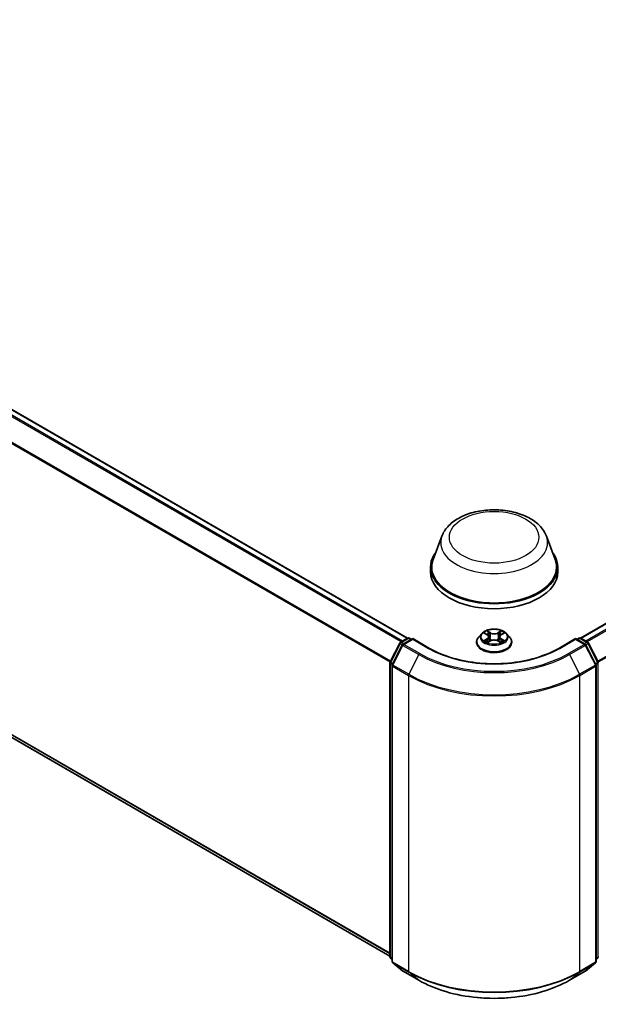
# Model space of a CAD drawing. Units: millimetres. Extents: x 10 to 6185, y 5 to 1270.
# Drawn here: x 98 to 116, y 127 to 158 of the extents above; entities that cross this region are included whole.
import ezdxf

# ---------------------------------------------------------------- set-up
doc = ezdxf.new("R2010")
doc.units = ezdxf.units.MM
doc.header["$LTSCALE"] = 0.666667
doc.layers.add('Visible (ISO)', color=7, linetype='Continuous', lineweight=35)
doc.layers.add('Visible Narrow (ISO)', color=7, linetype='Continuous', lineweight=25)

msp = doc.modelspace()

# ---------------------------------------------------------------- linework, layer by layer
at = {"layer": 'Visible (ISO)'}
for p, q in [((110.1887, 138.9775), (76.532, 158.4092)), ((135.818, 150.633), (115.63, 138.9775)), ((109.6332, 128.9858), (76.3322, 148.2121)), ((111.2675, 142.1859), (110.9921, 141.4535)), ((114.5512, 142.1859), (114.8266, 141.4535)), ((110.9094, 141.2132), (110.9094, 141.0577)), ((114.9094, 141.2132), (114.9094, 141.0577)), ((109.9636, 138.8476), (110.187, 138.9765)), ((110.3503, 138.9619), (110.0443, 138.7853)), ((110.2442, 138.9765), (110.3099, 138.9386)), ((110.3503, 138.9426), (110.3503, 138.9619)), ((110.8772, 138.6577), (110.3503, 138.9619)), ((112.5187, 139.1229), (112.4242, 139.0175)), ((112.6113, 139.1345), (112.6924, 139.086)), ((112.7423, 139.0194), (112.7579, 138.874)), ((113.0764, 139.0194), (113.0608, 138.874)), ((113.1263, 139.086), (113.2074, 139.1345)), ((113.3, 139.1229), (113.3945, 139.0175)), ((115.4684, 138.9619), (114.9415, 138.6577)), ((115.4684, 138.9619), (115.4684, 138.9426)), ((115.7744, 138.7853), (115.4684, 138.9619)), ((115.5088, 138.9386), (115.5745, 138.9765)), ((115.6317, 138.9765), (115.8551, 138.8476)), ((109.6394, 138.2314), (109.9413, 138.824)), ((110.022, 138.7617), (109.7068, 138.1429)), ((112.357, 138.8493), (112.357, 138.8556)), ((112.7072, 138.8457), (112.7917, 138.8928)), ((113.027, 138.8928), (113.1115, 138.8457)), ((113.4617, 138.8493), (113.4617, 138.8556)), ((116.1119, 138.1429), (115.7967, 138.7617)), ((115.8774, 138.824), (116.1793, 138.2314)), ((109.6332, 128.9642), (109.6332, 138.2055)), ((109.7005, 138.117), (109.7005, 128.8194)), ((116.1182, 128.8194), (116.1182, 138.117)), ((109.7005, 128.8825), (109.6544, 128.9197)), ((109.7218, 128.775), (110.037, 128.5201)), ((115.7817, 128.5201), (116.0969, 128.775)), ((116.1643, 128.9197), (116.1182, 128.8825)), ((110.0443, 128.5151), (110.5427, 128.2274)), ((115.276, 128.2274), (115.7744, 128.5151))]:
    msp.add_line(p, q, dxfattribs=at)
for centre, start, end in [((110.2156, 138.9271), 60, 120), ((115.6031, 138.9271), 60, 120), ((109.9922, 138.7981), 120, 153.00449), ((110.0729, 138.7358), 120, 153.00449), ((115.7458, 138.7358), 26.99551, 60), ((115.8265, 138.7981), 26.99551, 60), ((109.6903, 138.2055), 153.00449, 180), ((109.7577, 138.117), 153.00449, 180), ((116.061, 138.117), 0, 26.99551), ((116.1284, 138.2055), 0, 26.99551), ((109.6903, 128.9642), 180, 231.05172), ((109.7577, 128.8194), 180, 231.05172), ((116.061, 128.8194), 308.94828, 0), ((116.1284, 128.9642), 308.94828, 0), ((110.0729, 128.5646), 231.05172, 240), ((115.7458, 128.5646), 300, 308.94828)]:
    msp.add_arc(centre, 0.0571, start, end, dxfattribs=at)
for centre, major_axis, start_param, end_param in [((112.9094, 141.2132), (2, 0), 2.7323454, 6.6924326), ((112.9094, 141.2132), (1.9619, 0), 2.9278365, 6.4969414), ((112.9094, 141.0577), (2, 0), 3.1415927, 6.2831853)]:
    msp.add_ellipse(centre, major_axis=major_axis, ratio=0.5773503, start_param=start_param, end_param=end_param, dxfattribs=at)
for points, knots in [([(111.2675, 142.1859), (111.3079, 142.2935), (111.3708, 142.3917), (111.5415, 142.5816), (111.6557, 142.669), (111.9255, 142.8217), (112.0844, 142.8839), (112.4225, 142.9728), (112.6018, 142.9995), (112.9627, 143.0163), (113.1442, 143.0067), (113.4952, 142.9521), (113.6645, 142.907), (113.9767, 142.7814), (114.1196, 142.7007), (114.3571, 142.5059), (114.4539, 142.3924), (114.5306, 142.2369), (114.5416, 142.2117), (114.5512, 142.1859)], [5.7115433, 5.7115433, 5.7115433, 5.7115433, 5.976535, 5.976535, 6.2933772, 6.2933772, 6.6411458, 6.6411458, 6.9881607, 6.9881607, 7.3318899, 7.3318899, 7.6768932, 7.6768932, 8.025917, 8.025917, 8.3621869, 8.3621869, 8.4256237, 8.4256237, 8.4256237, 8.4256237]), ([(113.3, 139.1229), (113.2766, 139.149), (113.2469, 139.1719), (113.1769, 139.2113), (113.1361, 139.2275), (113.0485, 139.2511), (113.0018, 139.2586), (112.907, 139.2644), (112.8591, 139.2627), (112.7662, 139.2503), (112.7214, 139.2396), (112.639, 139.2099), (112.6015, 139.1908), (112.5505, 139.1543), (112.5334, 139.1393), (112.5187, 139.1229)], [1.2629648, 1.2629648, 1.2629648, 1.2629648, 1.5839777, 1.5839777, 1.9184063, 1.9184063, 2.2514838, 2.2514838, 2.5827972, 2.5827972, 2.9145331, 2.9145331, 3.2485111, 3.2485111, 3.4494242, 3.4494242, 3.4494242, 3.4494242]), ([(112.4242, 139.0175), (112.4157, 139.008), (112.4079, 138.9982), (112.3938, 138.978), (112.3876, 138.9675), (112.3767, 138.9462), (112.372, 138.9352), (112.3646, 138.913), (112.3617, 138.9016), (112.3579, 138.8787), (112.357, 138.8672), (112.357, 138.8556)], [3.4494242, 3.4494242, 3.4494242, 3.4494242, 3.54493753, 3.54493753, 3.64045085, 3.64045085, 3.73596417, 3.73596417, 3.83147749, 3.83147749, 3.92699082, 3.92699082, 3.92699082, 3.92699082]), ([(112.6299, 139.1234), (112.6186, 139.1363), (112.6013, 139.1436), (112.5847, 139.1472), (112.5845, 139.1473), (112.5843, 139.1473)], [0.001902216, 0.001902216, 0.001902216, 0.001902216, 0.032055974, 0.032055974, 0.032394303, 0.032394303, 0.032394303, 0.032394303]), ([(112.5843, 139.1473), (112.5845, 139.1472), (112.5847, 139.1472), (112.5864, 139.1465), (112.5879, 139.1459), (112.5894, 139.1453)], [-0.0323943032, -0.0323943032, -0.0323943032, -0.0323943032, -0.0320559737, -0.0320559737, -0.0289727583, -0.0289727583, -0.0289727583, -0.0289727583]), ([(112.6901, 139.2075), (112.69, 139.2076), (112.6899, 139.2077), (112.6897, 139.2078), (112.6896, 139.2079), (112.6895, 139.208)], [-0.00023059908, -0.00023059908, -0.00023059908, -0.00023059908, 0, 0, 0.00033832945, 0.00033832945, 0.00033832945, 0.00033832945]), ([(112.6895, 139.208), (112.6896, 139.2079), (112.6896, 139.2078), (112.6898, 139.2076), (112.6898, 139.2075), (112.6899, 139.2075)], [-0.00033832945, -0.00033832945, -0.00033832945, -0.00033832945, 0, 0, 0.00024151791, 0.00024151791, 0.00024151791, 0.00024151791]), ([(112.7423, 139.0194), (112.7418, 139.0246), (112.7406, 139.0297), (112.737, 139.0397), (112.7346, 139.0446), (112.7288, 139.054), (112.7253, 139.0585), (112.7174, 139.0672), (112.713, 139.0713), (112.7033, 139.079), (112.698, 139.0826), (112.6924, 139.086)], [0.84730152, 0.84730152, 0.84730152, 0.84730152, 0.98850982, 0.98850982, 1.12971813, 1.12971813, 1.27092643, 1.27092643, 1.41213473, 1.41213473, 1.55334303, 1.55334303, 1.55334303, 1.55334303]), ([(113.027, 138.8928), (113.0143, 138.8999), (112.9999, 138.9058), (112.9688, 138.9147), (112.9521, 138.9177), (112.9181, 138.9208), (112.9006, 138.9208), (112.8666, 138.9177), (112.8499, 138.9147), (112.8188, 138.9058), (112.8044, 138.8999), (112.7917, 138.8928)], [1.5882496, 1.5882496, 1.5882496, 1.5882496, 1.8954276, 1.8954276, 2.2026055, 2.2026055, 2.5097835, 2.5097835, 2.8169614, 2.8169614, 3.1241394, 3.1241394, 3.1241394, 3.1241394]), ([(113.1263, 139.086), (113.1207, 139.0826), (113.1154, 139.079), (113.1057, 139.0713), (113.1013, 139.0672), (113.0934, 139.0585), (113.0899, 139.054), (113.0841, 139.0446), (113.0817, 139.0397), (113.0781, 139.0297), (113.0769, 139.0246), (113.0764, 139.0194)], [3.15904595, 3.15904595, 3.15904595, 3.15904595, 3.30025425, 3.30025425, 3.44146255, 3.44146255, 3.58267086, 3.58267086, 3.72387916, 3.72387916, 3.86508746, 3.86508746, 3.86508746, 3.86508746]), ([(113.1057, 139.1676), (113.1164, 139.1824), (113.1225, 139.1976), (113.1291, 139.2078), (113.1291, 139.2079), (113.1292, 139.208)], [0, 0, 0, 0, 0.032055974, 0.032055974, 0.032394303, 0.032394303, 0.032394303, 0.032394303]), ([(113.1292, 139.208), (113.1291, 139.2079), (113.129, 139.2078), (113.1279, 139.2068), (113.1269, 139.2059), (113.1259, 139.205)], [-0.0323943032, -0.0323943032, -0.0323943032, -0.0323943032, -0.0320559737, -0.0320559737, -0.0289727583, -0.0289727583, -0.0289727583, -0.0289727583]), ([(113.2344, 139.1473), (113.2342, 139.1473), (113.234, 139.1472), (113.2337, 139.1472), (113.2336, 139.1471), (113.2334, 139.1471)], [-0.00033832945, -0.00033832945, -0.00033832945, -0.00033832945, 0, 0, 0.00024151791, 0.00024151791, 0.00024151791, 0.00024151791]), ([(113.2335, 139.147), (113.2336, 139.147), (113.2338, 139.1471), (113.234, 139.1472), (113.2342, 139.1472), (113.2344, 139.1473)], [-0.00023059908, -0.00023059908, -0.00023059908, -0.00023059908, 0, 0, 0.00033832945, 0.00033832945, 0.00033832945, 0.00033832945]), ([(113.4617, 138.8556), (113.4617, 138.8672), (113.4608, 138.8787), (113.457, 138.9016), (113.4541, 138.913), (113.4467, 138.9352), (113.4421, 138.9462), (113.4311, 138.9675), (113.4249, 138.978), (113.4108, 138.9982), (113.403, 139.008), (113.3945, 139.0175)], [0.78539816, 0.78539816, 0.78539816, 0.78539816, 0.88091149, 0.88091149, 0.97642481, 0.97642481, 1.07193813, 1.07193813, 1.16745145, 1.16745145, 1.26296478, 1.26296478, 1.26296478, 1.26296478]), ([(114.9415, 138.6577), (114.7302, 138.5357), (114.4844, 138.4325), (113.9482, 138.2748), (113.658, 138.2203), (113.0621, 138.1658), (112.7566, 138.1658), (112.1607, 138.2203), (111.8705, 138.2748), (111.3343, 138.4325), (111.0885, 138.5357), (110.8772, 138.6577)], [1.5707963, 1.5707963, 1.5707963, 1.5707963, 1.8849556, 1.8849556, 2.1991149, 2.1991149, 2.5132741, 2.5132741, 2.8274334, 2.8274334, 3.1415927, 3.1415927, 3.1415927, 3.1415927]), ([(112.357, 138.8493), (112.357, 138.8152), (112.3659, 138.7813), (112.4008, 138.7162), (112.4272, 138.6852), (112.4956, 138.629), (112.538, 138.6041), (112.634, 138.5633), (112.6876, 138.5476), (112.8002, 138.5268), (112.8593, 138.5218), (112.9771, 138.5229), (113.0358, 138.529), (113.147, 138.5518), (113.1996, 138.5685), (113.2935, 138.611), (113.3348, 138.6369), (113.4014, 138.6957), (113.4269, 138.7285), (113.4552, 138.7912), (113.4617, 138.8202), (113.4617, 138.8493)], [3.9269908, 3.9269908, 3.9269908, 3.9269908, 4.2267014, 4.2267014, 4.5391124, 4.5391124, 4.8636054, 4.8636054, 5.1893334, 5.1893334, 5.5140838, 5.5140838, 5.8384387, 5.8384387, 6.1632728, 6.1632728, 6.4890702, 6.4890702, 6.8129852, 6.8129852, 7.0685835, 7.0685835, 7.0685835, 7.0685835]), ([(112.5852, 138.8938), (112.5851, 138.8937), (112.5849, 138.8937), (112.5847, 138.8936), (112.5845, 138.8935), (112.5843, 138.8934)], [-0.00023059908, -0.00023059908, -0.00023059908, -0.00023059908, 0, 0, 0.00033832945, 0.00033832945, 0.00033832945, 0.00033832945]), ([(112.5843, 138.8934), (112.5845, 138.8935), (112.5847, 138.8935), (112.585, 138.8936), (112.5851, 138.8936), (112.5853, 138.8936)], [-0.00033832945, -0.00033832945, -0.00033832945, -0.00033832945, 0, 0, 0.00024151791, 0.00024151791, 0.00024151791, 0.00024151791]), ([(112.6481, 138.8865), (112.6515, 138.8836), (112.6552, 138.8808), (112.6632, 138.875), (112.6675, 138.8722), (112.6766, 138.8665), (112.6814, 138.8637), (112.6915, 138.8583), (112.6968, 138.8556), (112.7056, 138.8515), (112.7089, 138.85), (112.7123, 138.8485)], [4.53491661, 4.53491661, 4.53491661, 4.53491661, 4.60506204, 4.60506204, 4.67520747, 4.67520747, 4.7453529, 4.7453529, 4.81549833, 4.81549833, 4.85637589, 4.85637589, 4.85637589, 4.85637589]), ([(112.7106, 138.8476), (112.7013, 138.8482), (112.6957, 138.8423), (112.6896, 138.8329), (112.6896, 138.8328), (112.6895, 138.8327)], [0.002431037, 0.002431037, 0.002431037, 0.002431037, 0.032055974, 0.032055974, 0.032394303, 0.032394303, 0.032394303, 0.032394303]), ([(112.6895, 138.8327), (112.6896, 138.8328), (112.6897, 138.8329), (112.6908, 138.8339), (112.6918, 138.8347), (112.6928, 138.8356)], [-0.0323943032, -0.0323943032, -0.0323943032, -0.0323943032, -0.0320559737, -0.0320559737, -0.0289727583, -0.0289727583, -0.0289727583, -0.0289727583]), ([(113.1064, 138.8485), (113.1098, 138.85), (113.1131, 138.8515), (113.1219, 138.8556), (113.1272, 138.8583), (113.1373, 138.8637), (113.1421, 138.8665), (113.1512, 138.8722), (113.1555, 138.875), (113.1635, 138.8808), (113.1672, 138.8836), (113.1706, 138.8865)], [6.13919839, 6.13919839, 6.13919839, 6.13919839, 6.18007596, 6.18007596, 6.25022139, 6.25022139, 6.32036682, 6.32036682, 6.39051225, 6.39051225, 6.46065768, 6.46065768, 6.46065768, 6.46065768]), ([(113.1286, 138.8332), (113.1287, 138.8331), (113.1288, 138.8331), (113.129, 138.8329), (113.1291, 138.8328), (113.1292, 138.8327)], [-0.00023059908, -0.00023059908, -0.00023059908, -0.00023059908, 0, 0, 0.00033832945, 0.00033832945, 0.00033832945, 0.00033832945]), ([(113.1292, 138.8327), (113.1291, 138.8328), (113.1291, 138.8329), (113.1289, 138.8331), (113.1289, 138.8332), (113.1288, 138.8333)], [-0.00033832945, -0.00033832945, -0.00033832945, -0.00033832945, 0, 0, 0.00024151791, 0.00024151791, 0.00024151791, 0.00024151791]), ([(113.1867, 138.8941), (113.1979, 138.8962), (113.2164, 138.8972), (113.234, 138.8935), (113.2342, 138.8935), (113.2344, 138.8934)], [0, 0, 0, 0, 0.032055974, 0.032055974, 0.032394303, 0.032394303, 0.032394303, 0.032394303]), ([(113.2344, 138.8934), (113.2342, 138.8935), (113.234, 138.8936), (113.2323, 138.8942), (113.2308, 138.8948), (113.2293, 138.8953)], [-0.0323943032, -0.0323943032, -0.0323943032, -0.0323943032, -0.0320559737, -0.0320559737, -0.0289727583, -0.0289727583, -0.0289727583, -0.0289727583]), ([(110.5427, 128.2274), (110.792, 128.0834), (111.0797, 127.9629), (111.7044, 127.7791), (112.0414, 127.7159), (112.7324, 127.6527), (113.0863, 127.6527), (113.7773, 127.7159), (114.1143, 127.7791), (114.739, 127.9629), (115.0267, 128.0834), (115.276, 128.2274)], [3.1415927, 3.1415927, 3.1415927, 3.1415927, 3.4557519, 3.4557519, 3.7699112, 3.7699112, 4.0840704, 4.0840704, 4.3982297, 4.3982297, 4.712389, 4.712389, 4.712389, 4.712389])]:
    msp.add_open_spline(points, degree=3, knots=knots, dxfattribs=at)
for points in [[(112.5894, 139.1453), (112.5968, 139.1423), (112.6043, 139.1387), (112.6113, 139.1345)], [(113.1259, 139.205), (113.1164, 139.1962), (113.1069, 139.1853), (113.0961, 139.1749)], [(113.2293, 138.8953), (113.2148, 138.9003), (113.2002, 138.9034), (113.1892, 138.9054)], [(113.2074, 139.1345), (113.2074, 139.1345), (113.2074, 139.1345), (113.2074, 139.1346)], [(112.6928, 138.8356), (112.6975, 138.8395), (112.7023, 138.843), (112.7072, 138.8458)]]:
    msp.add_open_spline(points, degree=3, dxfattribs=at)
at = {"layer": 'Visible Narrow (ISO)'}
for p, q in [((110.1719, 138.9678), (76.5035, 158.4063)), ((109.9837, 138.8591), (76.3297, 158.2892)), ((110.0292, 138.8854), (76.3608, 158.3239)), ((109.6348, 138.219), (76.0051, 157.6352)), ((109.6495, 138.2512), (76.0145, 157.6704)), ((135.8465, 150.6302), (115.6468, 138.9678)), ((135.9892, 150.5478), (115.7895, 138.8854)), ((136.0203, 150.5131), (115.835, 138.8591)), ((136.3355, 149.8943), (116.1692, 138.2512)), ((136.3449, 149.859), (116.1839, 138.219)), ((109.6332, 129.0779), (76.0051, 148.4931)), ((109.6332, 129.0588), (76.0145, 148.4686)), ((109.6332, 128.986), (76.3297, 148.2138)), ((109.9922, 138.8447), (110.2156, 138.9737)), ((110.0729, 138.7825), (110.3503, 138.9426)), ((110.2156, 138.9737), (110.2932, 138.9289)), ((110.3503, 138.9426), (110.8486, 138.6549)), ((112.5843, 139.1473), (112.6875, 139.0856)), ((112.6875, 138.9551), (112.5843, 138.8934)), ((112.6295, 138.9054), (112.6943, 138.9442)), ((112.7963, 139.1485), (112.6895, 139.208)), ((112.6943, 138.9442), (112.701, 138.8536)), ((112.7226, 139.1749), (112.7897, 139.1374)), ((112.7801, 139.0025), (112.746, 139.1256)), ((112.7897, 139.1374), (112.7801, 139.0025)), ((113.1292, 139.208), (113.0224, 139.1485)), ((113.029, 139.1374), (113.0961, 139.1749)), ((113.029, 139.1374), (113.0386, 139.0025)), ((113.0727, 139.1256), (113.0386, 139.0025)), ((113.1244, 138.9442), (113.1177, 138.8536)), ((113.1244, 138.9442), (113.1892, 138.9054)), ((113.1312, 139.0856), (113.2344, 139.1473)), ((113.2344, 138.8934), (113.1312, 138.9551)), ((114.9701, 138.6549), (115.4684, 138.9426)), ((115.4684, 138.9426), (115.7458, 138.7825)), ((115.5255, 138.9289), (115.6031, 138.9737)), ((115.6031, 138.9737), (115.8265, 138.8447)), ((109.6593, 138.2174), (109.9612, 138.81)), ((109.7266, 138.1289), (110.0419, 138.7478)), ((109.9612, 138.81), (110.0282, 138.7713)), ((110.0698, 138.8), (109.9922, 138.8447)), ((110.0419, 138.7478), (110.5402, 138.46)), ((110.5713, 138.4947), (110.0729, 138.7825)), ((112.6639, 138.8747), (112.6571, 138.8857)), ((112.6895, 138.8327), (112.7963, 138.8923)), ((112.7016, 138.8458), (112.7016, 138.8457)), ((112.7018, 138.8424), (112.7018, 138.8424)), ((113.0224, 138.8923), (113.1292, 138.8327)), ((113.1169, 138.8424), (113.1169, 138.8424)), ((113.1171, 138.8458), (113.1171, 138.8457)), ((113.1616, 138.8857), (113.1549, 138.8747)), ((115.7458, 138.7825), (115.2474, 138.4947)), ((115.2785, 138.46), (115.7768, 138.7478)), ((115.8265, 138.8447), (115.7489, 138.8)), ((115.7768, 138.7478), (116.0921, 138.1289)), ((115.7905, 138.7713), (115.8575, 138.81)), ((115.8575, 138.81), (116.1594, 138.2174)), ((110.5402, 138.46), (110.225, 137.8412)), ((115.2785, 138.46), (115.5937, 137.8412)), ((109.6499, 128.9409), (109.6499, 138.1822)), ((109.6499, 138.1822), (109.7093, 138.1479)), ((109.7253, 138.1793), (109.6593, 138.2174)), ((109.7173, 128.7961), (109.7173, 138.0937)), ((109.7173, 138.0937), (110.2156, 137.8059)), ((110.225, 137.8412), (109.7266, 138.1289)), ((116.0921, 138.1289), (115.5937, 137.8412)), ((115.6031, 137.8059), (116.1014, 138.0937)), ((116.1594, 138.2174), (116.0934, 138.1793)), ((116.1014, 138.0937), (116.1014, 128.7961)), ((116.1094, 138.1479), (116.1688, 138.1822)), ((116.1688, 138.1822), (116.1688, 128.9409)), ((110.2156, 137.8059), (110.2156, 128.5083)), ((115.6031, 128.5083), (115.6031, 137.8059)), ((109.7005, 128.9116), (109.6499, 128.9409)), ((109.7005, 128.8831), (109.6593, 128.9164)), ((109.6593, 128.9164), (109.7005, 128.8926)), ((110.2156, 128.5083), (109.7173, 128.7961)), ((110.0419, 128.5168), (109.7266, 128.7716)), ((109.7266, 128.7716), (110.225, 128.4839)), ((115.5937, 128.4839), (116.0921, 128.7716)), ((116.1014, 128.7961), (115.6031, 128.5083)), ((116.0921, 128.7716), (115.7768, 128.5168)), ((116.1688, 128.9409), (116.1182, 128.9116)), ((116.1594, 128.9164), (116.1182, 128.8831)), ((116.1182, 128.8926), (116.1594, 128.9164)), ((110.5402, 128.2291), (110.0419, 128.5168)), ((110.5402, 128.2291), (110.225, 128.4839)), ((115.7768, 128.5168), (115.2785, 128.2291)), ((115.2785, 128.2291), (115.5937, 128.4839))]:
    msp.add_line(p, q, dxfattribs=at)
for centre, major_axis in [((112.9094, 142.1464), (1.4065, 0)), ((112.9094, 139.0204), (0.4079, 0))]:
    msp.add_ellipse(centre, major_axis=major_axis, ratio=0.5773503, dxfattribs=at)
for centre, major_axis, ratio, start_param, end_param in [((112.9094, 141.9801), (1.6801, 0), 0.5773503, 2.9278365, 6.4969414), ((110.2156, 138.9271), (-0.0286, 0.0495), 0.5773503, 5.4977871, 6.2831853), ((110.2156, 138.9271), (0.0286, 0.0495), 0.5773503, 0, 0.7853982), ((112.9094, 138.8726), (-0.5462, 0), 0.5773503, 5.8056187, 9.9023446), ((112.9094, 139.0062), (-0.4398, 0), 0.5773503, 5.8056187, 9.9023446), ((112.9094, 139.0204), (-0.3924, 0), 0.5773503, 5.3071026, 5.6884717), ((112.6363, 138.9023), (-0.00183, -0.00935), 0.7797536, 4.5269049, 5.922087), ((112.6072, 138.8314), (-0.03, -0.0717), 0.7122196, 2.6720097, 3.2872655), ((112.9094, 138.9772), (0.3071, 0), 0.5773503, 2.1762943, 2.4206222), ((112.6875, 139.0778), (0.00489, 0.00817), 0.5873385, 0, 0.7942785), ((112.5705, 139.0204), (0.1627, 0), 0.5773503, 5.5152404, 7.0511302), ((112.6875, 138.9473), (0.00489, -0.00817), 0.5873385, 0.8637843, 2.3473142), ((112.5705, 139.0133), (0.1722, 0), 0.5773503, 5.5152404, 6.3450887), ((112.716, 139.1716), (-0.00778, -0.0055), 0.1849737, 1.043317, 2.4384992), ((112.6909, 139.132), (0.0403, -0.0806), 0.5476269, 1.2270205, 1.8422764), ((112.7394, 139.1224), (-0.00918, -0.00254), 0.2229178, 3.8515805, 5.2070037), ((112.7735, 138.9993), (-0.00918, -0.00254), 0.2228845, 3.8515738, 5.2026198), ((112.7963, 139.1407), (-0.00464, -0.00832), 0.5671862, 3.9184152, 5.401945), ((112.9094, 139.2089), (0.1722, 0), 0.5773503, 3.9444441, 5.4803339), ((112.9094, 139.216), (-0.1627, 0), 0.5773503, 0.8028515, 2.3387412), ((112.9094, 138.8247), (0.1627, 0), 0.5773503, 0.8028515, 2.3387412), ((113.0224, 139.1407), (0.00464, -0.00832), 0.5671862, 0.8812403, 2.3647701), ((113.0452, 138.9993), (-0.00918, 0.00254), 0.2228845, 4.2221582, 5.5732041), ((113.2483, 139.0204), (-0.1627, 0), 0.5773503, 5.5152404, 7.0511302), ((113.1278, 139.132), (-0.0403, -0.0806), 0.5476269, 4.4409089, 5.0561648), ((113.0793, 139.1224), (-0.00918, 0.00254), 0.2229178, 4.2177743, 5.5731974), ((113.2483, 139.0133), (-0.1722, 0), 0.5773503, 6.221282, 7.0511302), ((112.9094, 138.9772), (0.3071, 0), 0.5773503, 0.7209705, 0.9652983), ((113.1027, 139.1716), (-0.00778, 0.0055), 0.1849737, 0.7030935, 2.0982756), ((113.1312, 138.9473), (-0.00489, -0.00817), 0.5873385, 3.9358711, 5.419401), ((113.1312, 139.0778), (-0.00489, 0.00817), 0.5873385, 5.4889069, 6.2831853), ((112.9094, 139.0204), (-0.3924, 0), 0.5773503, 3.7363063, 4.1176753), ((113.2115, 138.8314), (0.03, -0.0717), 0.7122196, 2.9959198, 3.6111756), ((113.1824, 138.9023), (0.00183, -0.00935), 0.7797536, 0.3610983, 1.7562804), ((115.6031, 138.9271), (-0.0286, 0.0495), 0.5773503, 5.4977871, 6.2831853), ((115.6031, 138.9271), (0.0286, 0.0495), 0.5773503, 0, 0.7853982), ((109.9922, 138.7981), (-0.0509, 0.0259), 0.0739221, 0, 0.9533753), ((109.9922, 138.7981), (0.0286, 0.0495), 0.5773503, 0.7853982, 1.6614562), ((109.9922, 138.7981), (-0.0286, 0.0495), 0.5773503, 5.4977871, 6.2831853), ((110.0729, 138.7358), (-0.0509, 0.0259), 0.0739221, 0, 0.9533753), ((110.0729, 138.7358), (0.0286, 0.0495), 0.5773503, 0.7853982, 1.6614562), ((110.0729, 138.7358), (-0.0286, 0.0495), 0.5773503, 5.4977871, 6.2831853), ((110.8486, 138.6082), (0.0286, 0.0495), 0.5773503, 0, 0.7853982), ((112.9094, 139.8446), (2.9143, 0), 0.5773503, 3.9269908, 5.4977871), ((112.9094, 138.8556), (-0.5524, 0), 0.5773503, 0, 3.1415927), ((112.9094, 138.8493), (0.5524, 0), 0.5773503, 3.1415927, 6.2831853), ((112.9094, 139.0204), (0.3924, 0), 0.5773503, 3.7363063, 4.1176753), ((112.6639, 138.8825), (-0.00809, -0.00502), 0.7297361, 5.1634453, 5.7754826), ((112.7963, 138.8845), (-0.00464, 0.00832), 0.5671862, 5.5063628, 6.2831853), ((113.0224, 138.8845), (0.00464, 0.00832), 0.5671862, 0, 0.7768225), ((112.9094, 139.0204), (0.3924, 0), 0.5773503, 5.3071026, 5.6884717), ((113.1548, 138.8825), (-0.00809, 0.00502), 0.7297361, 3.6492954, 4.2613326), ((114.9701, 138.6082), (-0.0286, 0.0495), 0.5773503, 5.4977871, 6.2831853), ((115.7458, 138.7358), (0.0286, 0.0495), 0.5773503, 0, 0.7853982), ((115.7458, 138.7358), (0.0286, -0.0495), 0.5773503, 1.4801364, 2.3561945), ((115.7458, 138.7358), (0.0509, 0.0259), 0.0739221, 5.32981, 6.2831853), ((115.8265, 138.7981), (0.0286, 0.0495), 0.5773503, 0, 0.7853982), ((115.8265, 138.7981), (0.0286, -0.0495), 0.5773503, 1.4801364, 2.3561945), ((115.8265, 138.7981), (0.0509, 0.0259), 0.0739221, 5.32981, 6.2831853), ((110.5713, 138.4481), (-0.0286, -0.0495), 0.5773503, 3.9269908, 4.8030489), ((112.9094, 139.8279), (3.3505, 0), 0.5773503, 3.9269908, 5.4977871), ((112.9094, 139.8446), (-3.3066, 0), 0.5773503, 0.7853982, 2.3561945), ((115.2474, 138.4481), (0.0286, -0.0495), 0.5773503, 1.4801364, 2.3561945), ((109.6903, 138.2055), (-0.0571, 0), 0.5773503, 0, 0.7853982), ((109.6903, 138.2055), (-0.0509, 0.0259), 0.0739221, 0, 0.9533753), ((109.6903, 138.2055), (0.0286, 0.0495), 0.5773503, 1.6614562, 2.3561945), ((109.7577, 138.117), (-0.0571, 0), 0.5773503, 0, 0.7853982), ((109.7577, 138.117), (-0.0509, 0.0259), 0.0739221, 0, 0.9533753), ((109.7577, 138.117), (0.0286, 0.0495), 0.5773503, 1.6614562, 2.3561945), ((116.061, 138.117), (0.0509, 0.0259), 0.0739221, 5.32981, 6.2831853), ((116.061, 138.117), (0.0286, -0.0495), 0.5773503, 0.7853982, 1.4801364), ((116.061, 138.117), (0.0571, 0), 0.5773503, 5.4977871, 6.2831853), ((116.1284, 138.2055), (0.0509, 0.0259), 0.0739221, 5.32981, 6.2831853), ((116.1284, 138.2055), (0.0286, -0.0495), 0.5773503, 0.7853982, 1.4801364), ((116.1284, 138.2055), (0.0571, 0), 0.5773503, 5.4977871, 6.2831853), ((110.256, 137.8293), (0.0286, 0.0495), 0.5773503, 1.6614562, 2.3561945), ((112.9094, 139.3612), (3.8095, 0), 0.5773503, 3.9269908, 5.4977871), ((112.9094, 139.3911), (-3.7963, 0), 0.5773503, 0.7853982, 2.3561945), ((115.5627, 137.8293), (-0.0286, 0.0495), 0.5773503, 3.9269908, 4.6217291), ((109.6903, 128.9642), (-0.0571, 0), 0.5773503, 0, 0.7853982), ((109.6903, 128.9642), (-0.0286, -0.0495), 0.5773503, 5.4977871, 6.1925254), ((109.6903, 128.9642), (-0.0359, -0.0444), 0.8131434, 0, 0.127344), ((109.7577, 128.8194), (-0.0571, 0), 0.5773503, 0, 0.7853982), ((109.7577, 128.8194), (-0.0286, -0.0495), 0.5773503, 5.4977871, 6.1925254), ((109.7577, 128.8194), (-0.0359, -0.0444), 0.8131434, 0, 0.127344), ((116.061, 128.8194), (0.0286, -0.0495), 0.5773503, 0.0906599, 0.7853982), ((116.061, 128.8194), (0.0359, -0.0444), 0.8131434, 6.1558413, 6.2831853), ((116.061, 128.8194), (0.0571, 0), 0.5773503, 5.4977871, 6.2831853), ((116.1284, 128.9642), (0.0286, -0.0495), 0.5773503, 0.0906599, 0.7853982), ((116.1284, 128.9642), (0.0359, -0.0444), 0.8131434, 6.1558413, 6.2831853), ((116.1284, 128.9642), (0.0571, 0), 0.5773503, 5.4977871, 6.2831853), ((110.0729, 128.5646), (-0.0359, -0.0444), 0.8131434, 0, 0.127344), ((110.0729, 128.5646), (-0.0286, -0.0495), 0.5773503, 6.1925254, 6.2831853), ((110.256, 128.5317), (-0.0286, -0.0495), 0.5773503, 5.4977871, 6.1925254), ((112.9094, 130.0636), (-3.8095, 0), 0.5773503, 0.7853982, 2.3561945), ((112.9094, 130.0337), (3.7963, 0), 0.5773503, 3.9269908, 5.4977871), ((115.5627, 128.5317), (0.0286, -0.0495), 0.5773503, 0.0906599, 0.7853982), ((115.7458, 128.5646), (0.0286, -0.0495), 0.5773503, 0, 0.0906599), ((115.7458, 128.5646), (0.0359, -0.0444), 0.8131434, 6.1558413, 6.2831853), ((110.5713, 128.2769), (-0.0286, -0.0495), 0.5773503, 6.1925254, 6.2831853), ((112.9094, 129.5969), (-3.3505, 0), 0.5773503, 0.7853982, 2.3561945), ((115.2474, 128.2769), (0.0286, -0.0495), 0.5773503, 0, 0.0906599)]:
    msp.add_ellipse(centre, major_axis=major_axis, ratio=ratio, start_param=start_param, end_param=end_param, dxfattribs=at)
for points in [[(112.6295, 138.9054), (112.6174, 138.9032), (112.601, 138.8996), (112.5852, 138.8938)], [(112.6899, 139.2075), (112.6963, 139.1974), (112.7024, 139.1823), (112.713, 139.1676)], [(112.7226, 139.1749), (112.7108, 139.1864), (112.7004, 139.1984), (112.6901, 139.2075)], [(112.713, 139.1676), (112.7226, 139.1542), (112.7302, 139.1387), (112.7346, 139.1229)], [(112.7346, 139.1229), (112.7459, 139.0819), (112.7573, 139.0409), (112.7687, 138.9999)], [(112.7687, 138.9999), (112.7783, 138.9653), (112.7895, 138.9314), (112.8029, 138.8985)], [(112.8119, 138.9025), (112.7995, 138.935), (112.7891, 138.9685), (112.7801, 139.0025)], [(113.0386, 139.0025), (113.0296, 138.9685), (113.0192, 138.935), (113.0068, 138.9025)], [(113.0158, 138.8985), (113.0292, 138.9314), (113.0404, 138.9653), (113.05, 138.9999)], [(113.05, 138.9999), (113.0614, 139.0409), (113.0728, 139.0819), (113.0841, 139.1229)], [(113.0841, 139.1229), (113.0885, 139.1387), (113.0961, 139.1542), (113.1057, 139.1676)], [(113.2334, 139.1471), (113.2172, 139.1435), (113.2, 139.1361), (113.1888, 139.1234)], [(113.2074, 139.1346), (113.2158, 139.1395), (113.2248, 139.1436), (113.2335, 139.147)], [(112.5853, 138.8936), (112.6026, 138.8972), (112.6208, 138.8962), (112.632, 138.8941)], [(112.632, 138.8941), (112.6379, 138.893), (112.6434, 138.8904), (112.6481, 138.8865)], [(113.1288, 138.8333), (113.1229, 138.8424), (113.1173, 138.8482), (113.1081, 138.8476)], [(113.1115, 138.8458), (113.1174, 138.8424), (113.123, 138.8381), (113.1286, 138.8332)], [(113.1706, 138.8865), (113.1753, 138.8904), (113.1808, 138.893), (113.1867, 138.8941)]]:
    msp.add_open_spline(points, degree=3, dxfattribs=at)

doc.saveas('drawing.dxf')
